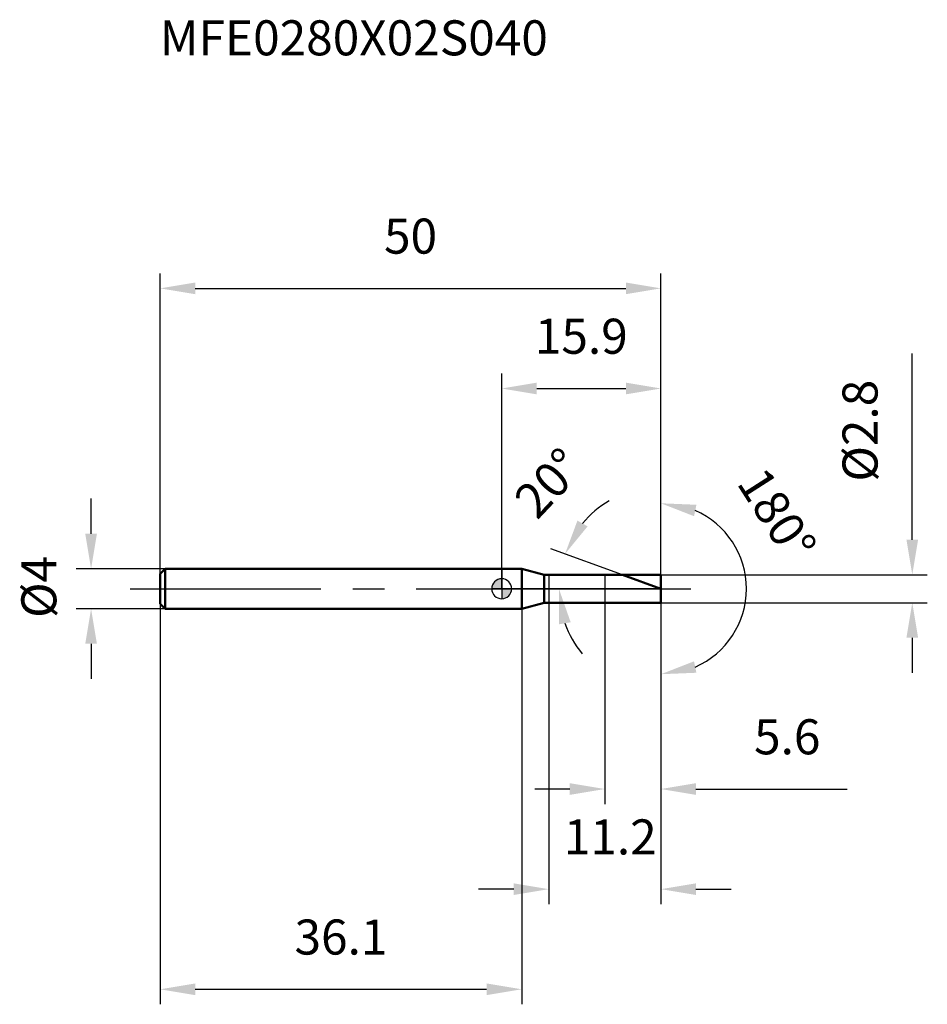
# Model space of a CAD drawing. Units: millimetres. Extents: x -48.1 to 42.5, y -41.5 to 56.8.
import ezdxf

# ---------------------------------------------------------------- set-up
doc = ezdxf.new("R2010")
doc.units = ezdxf.units.MM
doc.linetypes.add('CENTER2', pattern=[28.575, 19.05, -3.175, 3.175, -3.175])
for name, color, linetype, lineweight in [('1', 4, 'Continuous', 50), ('2', 7, 'Continuous', 25), ('4', 2, 'CENTER2', 25), ('cut', 1, 'Continuous', 25), ('nocut', 7, 'Continuous', 25), ('sk1', 4, 'Continuous', 50), ('sk2', 7, 'Continuous', 25), ('sk4', 2, 'CENTER2', 25), ('sk6', 5, 'Continuous', 35)]:
    doc.layers.add(name, color=color, linetype=linetype, lineweight=lineweight)
doc.layers.add('7', color=5, linetype='Continuous')
doc.styles.add('simplex', font='txt.shx', dxfattribs={"height": 3.5})
doc.styles.get("Standard").update_dxf_attribs({"font": 'txt.shx', "bigfont": '@extfont2.shx'})
doc.dimstyles.new('コピー - ISO-25', dxfattribs={"dimscale": 0, "dimtxt": 3.5, "dimasz": 3.5, "dimexe": 1.5, "dimexo": 0, "dimgap": 2.3, "dimtad": 1, "dimdsep": 46, "dimtxsty": 'simplex', "dimcen": 0.09, "dimclrd": 256, "dimclre": 256, "dimclrt": 256, "dimadec": 0, "dimazin": 0, "dimtfac": 1, "dimtofl": 0, "dimtmove": 0, "dimatfit": 3, "dimfxl": 1, "dimtolj": 1, "dimlwd": -1, "dimlwe": -1, "dimarcsym": 0})

# ---------------------------------------------------------------- blocks, each defined once
blk = doc.blocks.new('zero block')
h = blk.add_hatch(color=7)
h.paths.add_polyline_path([(0, 1, 0.414214), (-1, 0), (0, 0)])
h.paths.add_polyline_path([(1, 0), (0, 0), (0, -1, 0.414214)])
at = {"color": 7, "ltscale": 0.2}
for p, q in [((0, -1), (0, 1)), ((-1, 0), (1, 0))]:
    blk.add_line(p, q, dxfattribs=at)
for start, end in [(90, 180), (0, 90), (180, 270), (270, 0)]:
    blk.add_arc((0, 0), 1, start, end, dxfattribs=at)
blk = doc.blocks.new('*D64543')
at = {"layer": 'Defpoints', "color": 0}
for p in [(15.9, 30), (-34.1, 1.5), (15.9, 1.4)]:
    blk.add_point(p, dxfattribs=at)
at = {"layer": 'sk2'}
for p, q in [((-34.1, 1.5), (-34.1, 31.5)), ((15.9, 1.4), (15.9, 31.5)), ((-30.6, 30), (12.4, 30))]:
    blk.add_line(p, q, dxfattribs=at)
for points in [[(-30.6, 30.583), (-30.6, 29.417), (-34.1, 30)], [(12.4, 29.417), (12.4, 30.583), (15.9, 30)]]:
    blk.add_solid(points, dxfattribs=at)
at = {"layer": 'sk2', "insert": (-9.1, 36.967), "char_height": 3.5, "attachment_point": 2, "line_spacing_factor": 0.9, "style": 'simplex'}
blk.add_mtext('\\A1;50', dxfattribs=at)
blk = doc.blocks.new('*D64654')
at = {"layer": 'Defpoints', "color": 0}
for p in [(-33.6, 2), (-41, -2), (-33.6, -2)]:
    blk.add_point(p, dxfattribs=at)
at = {"layer": 'sk2'}
for p, q in [((-41, 5.5), (-41, 9)), ((-33.6, 2), (-42.5, 2)), ((-33.6, -2), (-42.5, -2)), ((-41, -5.5), (-41, -9))]:
    blk.add_line(p, q, dxfattribs=at)
for points in [[(-41.583, 5.5), (-40.417, 5.5), (-41, 2)], [(-40.417, -5.5), (-41.583, -5.5), (-41, -2)]]:
    blk.add_solid(points, dxfattribs=at)
at = {"layer": 'sk2', "insert": (-47.967, -2.917), "char_height": 3.5, "attachment_point": 1, "rotation": 90, "line_spacing_factor": 0.9, "style": 'simplex'}
blk.add_mtext('\\A1;%%c4', dxfattribs=at)
blk = doc.blocks.new('*D64765')
at = {"layer": 'Defpoints', "color": 0}
for p in [(-34.1, -1.5), (2, -1.5), (2, -40)]:
    blk.add_point(p, dxfattribs=at)
at = {"layer": 'sk2'}
for p, q in [((-34.1, -1.5), (-34.1, -41.5)), ((2, -1.5), (2, -41.5)), ((-30.6, -40), (-1.5, -40))]:
    blk.add_line(p, q, dxfattribs=at)
for points in [[(-30.6, -39.417), (-30.6, -40.583), (-34.1, -40)], [(-1.5, -40.583), (-1.5, -39.417), (2, -40)]]:
    blk.add_solid(points, dxfattribs=at)
at = {"layer": 'sk2', "insert": (-16.05, -33.033), "char_height": 3.5, "attachment_point": 2, "line_spacing_factor": 0.9, "style": 'simplex'}
blk.add_mtext('\\A1;36.1', dxfattribs=at)
blk = doc.blocks.new('*D64876')
at = {"layer": '2'}
for p, q in [((41, 4.9), (41, 23.5)), ((15.9, 1.4), (42.5, 1.4)), ((15.9, -1.4), (42.5, -1.4)), ((41, -4.9), (41, -8.4))]:
    blk.add_line(p, q, dxfattribs=at)
for points in [[(40.417, 4.9), (41.583, 4.9), (41, 1.4)], [(41.583, -4.9), (40.417, -4.9), (41, -1.4)]]:
    blk.add_solid(points, dxfattribs=at)
at = {"layer": 'Defpoints', "color": 0}
for p in [(15.9, 1.4), (15.9, -1.4), (41, -1.4)]:
    blk.add_point(p, dxfattribs=at)
at = {"layer": '2', "insert": (34.033, 10.7), "char_height": 3.5, "attachment_point": 1, "rotation": 90, "line_spacing_factor": 0.9, "style": 'simplex'}
blk.add_mtext('\\A1;%%c2.8', dxfattribs=at)
blk = doc.blocks.new('*D64987')
at = {"layer": '2'}
for p, q in [((12.054, 1.4), (4.918, 3.997)), ((15.9, 0), (4.213, 0))]:
    blk.add_line(p, q, dxfattribs=at)
for start, end in [(120.43299, 140.2165), (199.7835, 219.56701)]:
    blk.add_arc((15.9, 0), 10.187, start, end, dxfattribs=at)
for points in [[(7.566, 6.809), (8.577, 6.228), (6.327, 3.484)], [(6.889, -3.348), (5.74, -3.548), (5.713, 0)]]:
    blk.add_solid(points, dxfattribs=at)
at = {"layer": 'Defpoints', "color": 0}
for p in [(5.782, 1.183), (12.054, 1.4), (12.228, 1.336), (15.9, 0), (16.086, 0)]:
    blk.add_point(p, dxfattribs=at)
at = {"layer": '2', "insert": (3.414, 11.762), "char_height": 3.5, "attachment_point": 2, "rotation": 46.7102, "line_spacing_factor": 0.9, "style": 'simplex'}
blk.add_mtext('\\A1;20%%d', dxfattribs=at)
blk = doc.blocks.new('*D65098')
at = {"layer": '2'}
for p, q in [((4.7, -1.4), (4.7, -31.5)), ((15.9, -1.4), (15.9, -31.5)), ((1.2, -30), (-2.3, -30)), ((19.4, -30), (22.9, -30))]:
    blk.add_line(p, q, dxfattribs=at)
for points in [[(1.2, -30.583), (1.2, -29.417), (4.7, -30)], [(19.4, -29.417), (19.4, -30.583), (15.9, -30)]]:
    blk.add_solid(points, dxfattribs=at)
at = {"layer": 'Defpoints', "color": 0}
for p in [(4.7, -1.4), (15.9, -1.4), (15.9, -30)]:
    blk.add_point(p, dxfattribs=at)
at = {"layer": '2', "insert": (6.202, -23.033), "char_height": 3.5, "attachment_point": 1, "line_spacing_factor": 0.9, "style": 'simplex'}
blk.add_mtext('\\A1;11.2', dxfattribs=at)
blk = doc.blocks.new('*D651109')
at = {"layer": '2'}
for p, q in [((10.3, 0), (10.3, -21.5)), ((15.9, 0), (15.9, -21.5)), ((6.8, -20), (3.3, -20)), ((19.4, -20), (34.5, -20))]:
    blk.add_line(p, q, dxfattribs=at)
for points in [[(6.8, -20.583), (6.8, -19.417), (10.3, -20)], [(19.4, -19.417), (19.4, -20.583), (15.9, -20)]]:
    blk.add_solid(points, dxfattribs=at)
at = {"layer": 'Defpoints', "color": 0}
for p in [(10.3, 0), (15.9, 0), (15.9, -20)]:
    blk.add_point(p, dxfattribs=at)
at = {"layer": '2', "insert": (25.2, -13.033), "char_height": 3.5, "attachment_point": 1, "line_spacing_factor": 0.9, "style": 'simplex'}
blk.add_mtext('\\A1;5.6', dxfattribs=at)
blk = doc.blocks.new('*D6521110')
at = {"layer": '2'}
for p, q in [((0, 0), (0, 21.5)), ((15.9, 1.4), (15.9, 21.5)), ((3.5, 20), (12.4, 20))]:
    blk.add_line(p, q, dxfattribs=at)
for points in [[(3.5, 20.583), (3.5, 19.417), (0, 20)], [(12.4, 19.417), (12.4, 20.583), (15.9, 20)]]:
    blk.add_solid(points, dxfattribs=at)
at = {"layer": 'Defpoints', "color": 0}
for p in [(15.9, 20), (15.9, 1.4), (0, 0)]:
    blk.add_point(p, dxfattribs=at)
at = {"layer": '2', "insert": (7.95, 26.967), "char_height": 3.5, "attachment_point": 2, "line_spacing_factor": 0.9, "style": 'simplex'}
blk.add_mtext('\\A1;15.9', dxfattribs=at)
blk = doc.blocks.new('*D6531211')
at = {"layer": '2'}
for p, q in [((15.9, 1), (15.9, 10.035)), ((15.9, -1), (15.9, -10.035))]:
    blk.add_line(p, q, dxfattribs=at)
blk.add_arc((15.9, 0), 8.535, 293.66435, 66.33565, dxfattribs=at)
for points in [[(19.445, 8.388), (19.206, 7.246), (15.9, 8.535)], [(19.206, -7.246), (19.445, -8.388), (15.9, -8.535)]]:
    blk.add_solid(points, dxfattribs=at)
at = {"layer": 'Defpoints', "color": 0}
for p in [(15.9, 1), (15.9, 0), (15.9, -1), (23.291, -4.267)]:
    blk.add_point(p, dxfattribs=at)
at = {"layer": '2', "insert": (28.958, 8.354), "char_height": 3.5, "attachment_point": 2, "rotation": 302.60965, "line_spacing_factor": 0.9, "style": 'simplex'}
blk.add_mtext('\\A1;180%%d', dxfattribs=at)

msp = doc.modelspace()

# ---------------------------------------------------------------- linework, layer by layer
at = {"layer": '1'}
for p, q in [((2, 2), (0, 2)), ((4.239, 1.4), (2, 2)), ((2, 2), (2, -2)), ((4.239, 1.4), (15.9, 1.4)), ((4.239, -1.4), (4.239, 1.4)), ((15.9, 0), (12.054, 1.4)), ((15.9, 1.4), (15.9, -1.4)), ((2, -2), (4.239, -1.4)), ((15.9, -1.4), (4.239, -1.4)), ((0, -2), (2, -2))]:
    msp.add_line(p, q, dxfattribs=at)
at = {"layer": '4'}
msp.add_line((0, 0), (18.9, 0), dxfattribs=at)
at = {"layer": '7'}
for p, q in [((4.7, 1.4), (15.9, 1.4)), ((4.7, 1.4), (4.7, -1.4)), ((15.9, 1.4), (15.9, -1.4)), ((15.9, -1.4), (4.7, -1.4))]:
    msp.add_line(p, q, dxfattribs=at)
at = {"layer": 'cut'}
for p, q in [((15.9, 1.4), (10.3, 1.4)), ((10.3, 1.4), (10.3, 0)), ((15.9, 1.4), (15.9, 0)), ((10.3, 0), (15.9, 0))]:
    msp.add_line(p, q, dxfattribs=at)
at = {"layer": 'nocut'}
for p, q in [((2, 2), (0, 2)), ((0, 2), (0, 0)), ((4.239, 1.4), (2, 2)), ((4.239, 1.4), (10.3, 1.4)), ((10.3, 1.4), (10.3, 0)), ((10.3, 0), (0, 0))]:
    msp.add_line(p, q, dxfattribs=at)
at = {"layer": 'sk1'}
for p, q in [((-34.1, 1.5), (-33.6, 2)), ((-33.6, 2), (-33.6, -2)), ((0, 2), (-33.6, 2)), ((-34.1, 1.5), (-34.1, -1.5)), ((-34.1, -1.5), (-33.6, -2)), ((-33.6, -2), (0, -2))]:
    msp.add_line(p, q, dxfattribs=at)
at = {"layer": 'sk4'}
msp.add_line((-37.1, 0), (0, 0), dxfattribs=at)

# ---------------------------------------------------------------- block references
at = {"rotation": 180}
msp.add_blockref('zero block', (0, 0), dxfattribs=at)

# ---------------------------------------------------------------- texts
at = {"layer": 'sk6', "insert": (-34.147, 56.769), "char_height": 3.5, "width": 41.65, "attachment_point": 1, "line_spacing_factor": 0.9}
msp.add_mtext('MFE0280X02S040', dxfattribs=at)

# ---------------------------------------------------------------- dimensions: what is measured, and where the dimension line sits
at = {"layer": '2'}
for base, p1, p2, picture, middle in [((15.9, 20), (0, 0), (15.9, 1.4), '*D6521110', (7.95, 20)), ((15.9, -20), (10.3, 0), (15.9, 0), '*D651109', (28.7, -20)), ((15.9, -30), (4.7, -1.4), (15.9, -1.4), '*D65098', (10.286, -30))]:
    dim = msp.add_linear_dim(base=base, p1=p1, p2=p2, dimstyle='コピー - ISO-25', override={"dimscale": 1}, dxfattribs=at)
    dim.commit()
    dim.dimension.update_dxf_attribs({"geometry": picture, "text_midpoint": middle, "dimtype": 160})
dim = msp.add_linear_dim(base=(41, -1.4), p1=(15.9, 1.4), p2=(15.9, -1.4), angle=270, text='%%c<>', dimstyle='コピー - ISO-25', override={"dimscale": 1}, dxfattribs=at)
dim.commit()
dim.dimension.update_dxf_attribs({"geometry": '*D64876', "text_midpoint": (41, 15.95), "dimtype": 160})
dim = msp.add_angular_dim_2l(base=(5.782, 1.183), line1=((12.228, 1.336), (12.054, 1.4)), line2=((16.086, 0), (15.9, 0)), dimstyle='コピー - ISO-25', override={"dimscale": 1}, dxfattribs=at)
dim.commit()
dim.dimension.update_dxf_attribs({"geometry": '*D64987', "text_midpoint": (8.485, 6.985), "dimtype": 162})
dim = msp.add_angular_dim_3p(base=(23.291, -4.267), center=(15.9, 0), p1=(15.9, -1), p2=(15.9, 1), dimstyle='コピー - ISO-25', override={"dimscale": 1}, dxfattribs=at)
dim.commit()
dim.dimension.update_dxf_attribs({"geometry": '*D6531211', "text_midpoint": (23.089, 4.599), "dimtype": 165})
at = {"layer": 'sk2'}
for base, p1, p2, picture, middle in [((15.9, 30), (-34.1, 1.5), (15.9, 1.4), '*D64543', (-9.1, 30)), ((2, -40), (-34.1, -1.5), (2, -1.5), '*D64765', (-16.05, -40))]:
    dim = msp.add_linear_dim(base=base, p1=p1, p2=p2, dimstyle='コピー - ISO-25', override={"dimscale": 1, "dimdec": 1}, dxfattribs=at)
    dim.commit()
    dim.dimension.update_dxf_attribs({"geometry": picture, "text_midpoint": middle, "dimtype": 160})
dim = msp.add_linear_dim(base=(-41, -2), p1=(-33.6, 2), p2=(-33.6, -2), angle=270, text='%%c<>', dimstyle='コピー - ISO-25', override={"dimscale": 1, "dimdec": 1}, dxfattribs=at)
dim.commit()
dim.dimension.update_dxf_attribs({"geometry": '*D64654', "text_midpoint": (-41, 0), "dimtype": 160})

doc.saveas('drawing.dxf')
